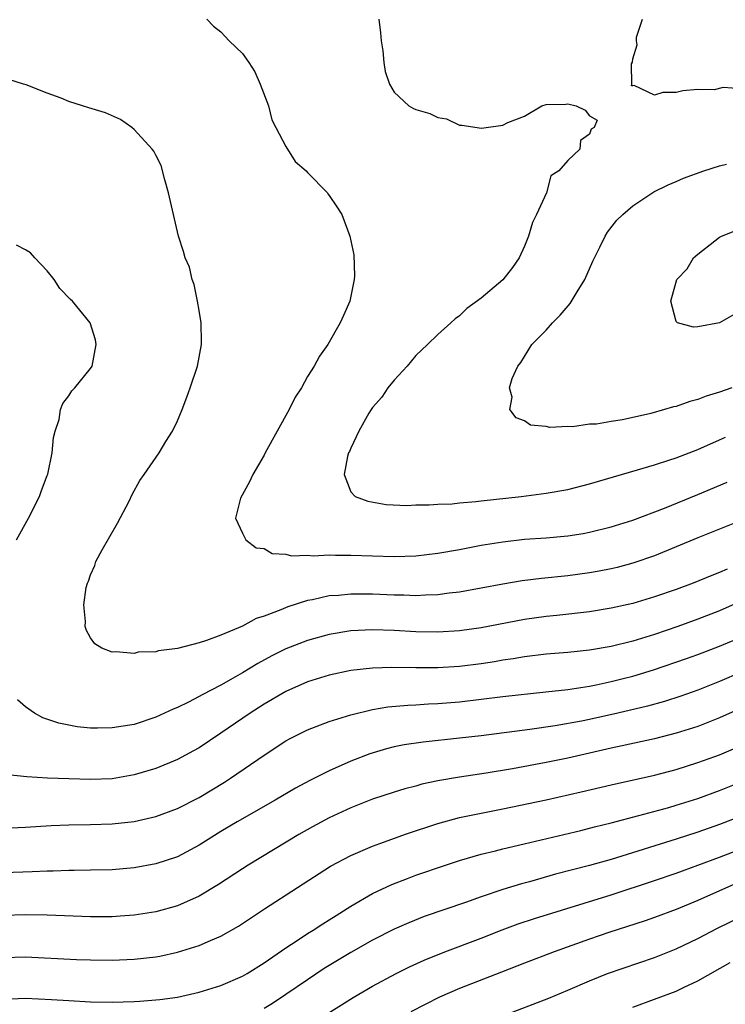
# Model space of a CAD drawing. Units: inches. Extents: x 2592000 to 2595000, y 1488000 to 1491000.
# Drawn here: x 2592718 to 2592784, y 1488114 to 1488205 of the extents above; entities that cross this region are included whole.
import ezdxf

# ---------------------------------------------------------------- set-up
doc = ezdxf.new("R2010")
doc.units = ezdxf.units.IN
doc.header["$MEASUREMENT"] = 0
doc.layers.add('LD25921488_2ft', color=204, linetype='Continuous')

msp = doc.modelspace()

# ---------------------------------------------------------------- linework, layer by layer
at = {"layer": 'LD25921488_2ft'}
for points, elevation in [([(2592735.724, 1488205), (2592736.343, 1488204.343), (2592737, 1488203.826), (2592737.416, 1488203.416), (2592737.767, 1488203), (2592739, 1488201.825), (2592739.585, 1488201), (2592740.131, 1488200.131), (2592740.644, 1488199), (2592741.386, 1488197), (2592741.722, 1488195.723), (2592742.082, 1488195), (2592743, 1488193.259), (2592743.872, 1488191.872), (2592744.869, 1488191), (2592745, 1488190.85), (2592746.826, 1488189), (2592746.887, 1488188.887), (2592747, 1488188.74), (2592747.689, 1488187.689), (2592748.175, 1488187), (2592748.901, 1488185), (2592749.254, 1488183.254), (2592749.322, 1488181.321), (2592749.296, 1488181), (2592748.901, 1488179), (2592748.318, 1488177.683), (2592747.994, 1488177), (2592746.858, 1488175), (2592746.089, 1488173.911), (2592745.6, 1488173), (2592745, 1488172.047), (2592744.43, 1488171), (2592743.861, 1488170.139), (2592743.302, 1488169), (2592741.099, 1488165), (2592741, 1488164.788), (2592739.946, 1488163), (2592739.65, 1488162.351), (2592738.83, 1488160.83), (2592738.353, 1488159), (2592739, 1488157.617), (2592739.309, 1488157), (2592740.267, 1488156.267), (2592741, 1488156.185), (2592741.725, 1488155.725), (2592743, 1488155.681), (2592743.522, 1488155.522), (2592745, 1488155.58), (2592745.52, 1488155.521), (2592747, 1488155.596), (2592747.565, 1488155.565), (2592749, 1488155.586), (2592753, 1488155.464), (2592755, 1488155.529), (2592757, 1488155.755), (2592759, 1488156.104), (2592761, 1488156.485), (2592763, 1488156.82), (2592765, 1488157.054), (2592767, 1488157.19), (2592768.671, 1488157.329), (2592769, 1488157.365), (2592770.412, 1488157.588), (2592771, 1488157.697), (2592773, 1488158.187), (2592775, 1488158.809), (2592777.902, 1488159.902), (2592781, 1488161.157), (2592783.707, 1488162.293)], 11016), ([(2592751.589, 1488205), (2592751.73, 1488203.73), (2592751.788, 1488203), (2592751.929, 1488202.071), (2592752.043, 1488201), (2592752.172, 1488200.172), (2592752.556, 1488199), (2592753, 1488198.268), (2592754.346, 1488197), (2592754.772, 1488196.772), (2592755, 1488196.676), (2592756.29, 1488196.289), (2592757, 1488195.927), (2592757.815, 1488195.815), (2592759, 1488195.223), (2592759.239, 1488195.24), (2592761.056, 1488194.944), (2592763, 1488195.219), (2592763.459, 1488195.459), (2592765, 1488196.05), (2592766.601, 1488197), (2592767, 1488197.12), (2592768.827, 1488197.173), (2592769, 1488197.194), (2592769.778, 1488197), (2592770.615, 1488196.616), (2592771, 1488196.101), (2592771.695, 1488195.694), (2592771.426, 1488195), (2592771.158, 1488194.842), (2592771, 1488194.405), (2592770.185, 1488193.815), (2592770.094, 1488193), (2592769, 1488191.96), (2592768.183, 1488191), (2592767.448, 1488190.552), (2592767.021, 1488189), (2592766.115, 1488187), (2592765.748, 1488186.252), (2592765.381, 1488185), (2592765, 1488184.081), (2592764.509, 1488183), (2592763.901, 1488182.099), (2592763, 1488180.951), (2592761, 1488179.277), (2592759.686, 1488178.314), (2592759, 1488177.65), (2592758.62, 1488177.38), (2592758.21, 1488177), (2592757, 1488175.937), (2592756.077, 1488175), (2592755, 1488173.987), (2592754.178, 1488173), (2592753, 1488171.719), (2592752.418, 1488171), (2592751.853, 1488170.147), (2592751, 1488169.184), (2592750.868, 1488169), (2592750.66, 1488168.66), (2592749.73, 1488167), (2592749, 1488165.456), (2592748.868, 1488165.132), (2592748.791, 1488165), (2592748.684, 1488164.684), (2592748.383, 1488163), (2592749, 1488161.429), (2592749.398, 1488161), (2592750.546, 1488160.546), (2592752.261, 1488160.262), (2592754.171, 1488160.171), (2592755, 1488160.211), (2592756.204, 1488160.204), (2592757, 1488160.279), (2592758.325, 1488160.325), (2592759, 1488160.404), (2592760.519, 1488160.519), (2592761, 1488160.588), (2592764.711, 1488161), (2592767, 1488161.279), (2592769, 1488161.632), (2592771, 1488162.143), (2592773.202, 1488162.798), (2592775.441, 1488163.44), (2592777, 1488163.913), (2592778.328, 1488164.328), (2592779, 1488164.555), (2592781, 1488165.312), (2592783, 1488166.197), (2592783.544, 1488166.456)], 11014), ([(2592785, 1488198.576), (2592783.317, 1488198.684), (2592782.498, 1488198.498), (2592781, 1488198.506), (2592779.594, 1488198.406), (2592779, 1488198.224), (2592777.755, 1488198.245), (2592777, 1488197.981), (2592775.126, 1488198.874), (2592775, 1488198.854), (2592774.859, 1488198.859), (2592774.914, 1488199), (2592774.876, 1488200.875), (2592774.951, 1488201.049), (2592775, 1488201.342), (2592775.382, 1488202.618), (2592775.322, 1488203), (2592775.349, 1488203.349), (2592775.88, 1488205)], 11014), ([(2592785, 1488158.786), (2592783, 1488157.959), (2592781, 1488157.177), (2592777, 1488155.525), (2592775, 1488154.832), (2592773.55, 1488154.449), (2592773, 1488154.323), (2592771.9, 1488154.101), (2592771, 1488153.939), (2592769, 1488153.658), (2592766.586, 1488153.415), (2592764.803, 1488153.197), (2592763, 1488152.905), (2592759, 1488152.177), (2592758.069, 1488152.069), (2592757, 1488151.912), (2592755.884, 1488151.884), (2592755, 1488151.825), (2592753.878, 1488151.878), (2592753, 1488151.889), (2592751, 1488151.985), (2592749.98, 1488151.98), (2592749, 1488151.995), (2592747.866, 1488151.866), (2592747, 1488151.814), (2592745.466, 1488151.466), (2592745, 1488151.393), (2592743.187, 1488150.813), (2592742.532, 1488150.531), (2592741, 1488149.945), (2592740.276, 1488149.724), (2592739, 1488149.031), (2592737, 1488148.204), (2592735.697, 1488147.696), (2592735, 1488147.492), (2592733, 1488146.959), (2592731.245, 1488146.755), (2592731, 1488146.661), (2592729.381, 1488146.619), (2592729, 1488146.504), (2592727.332, 1488146.669), (2592727, 1488146.633), (2592726.033, 1488147), (2592725.402, 1488147.402), (2592725, 1488147.94), (2592724.627, 1488148.627), (2592724.486, 1488149), (2592724.532, 1488149.468), (2592724.38, 1488151), (2592724.6, 1488152.6), (2592724.718, 1488153), (2592724.808, 1488153.192), (2592725, 1488153.752), (2592725.391, 1488154.609), (2592725.485, 1488155), (2592726.057, 1488156.058), (2592727.477, 1488158.523), (2592728.543, 1488160.543), (2592728.84, 1488161.16), (2592729.533, 1488162.467), (2592729.924, 1488163), (2592731.309, 1488165), (2592731.936, 1488166.064), (2592732.546, 1488167), (2592733, 1488167.948), (2592733.454, 1488169), (2592733.86, 1488170.14), (2592734.19, 1488171), (2592734.84, 1488173), (2592735.236, 1488175), (2592735.221, 1488175.22), (2592735.199, 1488177), (2592735, 1488178.128), (2592734.866, 1488179), (2592734.54, 1488180.54), (2592734.363, 1488181), (2592734.121, 1488182.121), (2592733.704, 1488183), (2592733.57, 1488183.57), (2592733.107, 1488185), (2592732.184, 1488189), (2592731.829, 1488190.171), (2592731.509, 1488191.509), (2592731, 1488192.457), (2592730.825, 1488192.825), (2592730.687, 1488193), (2592729, 1488194.831), (2592728.786, 1488195), (2592727.744, 1488195.744), (2592726.362, 1488196.362), (2592724.836, 1488196.836), (2592724.236, 1488197), (2592723, 1488197.409), (2592722.291, 1488197.709), (2592721, 1488198.186), (2592719.066, 1488198.934), (2592718.824, 1488199), (2592717.448, 1488199.448)], 11018), ([(2592784.139, 1488171), (2592783, 1488170.615), (2592781.771, 1488170.229), (2592781, 1488169.938), (2592780.257, 1488169.743), (2592779, 1488169.298), (2592778.75, 1488169.25), (2592777.929, 1488169), (2592776.643, 1488168.643), (2592774.048, 1488168.048), (2592773, 1488167.899), (2592771.659, 1488167.659), (2592771, 1488167.642), (2592769.42, 1488167.42), (2592769, 1488167.453), (2592767.339, 1488167.339), (2592767, 1488167.429), (2592765.571, 1488167.572), (2592765, 1488167.953), (2592764.249, 1488168.25), (2592763.669, 1488169), (2592763.856, 1488170.144), (2592763.632, 1488171), (2592763.869, 1488171.869), (2592764.392, 1488173), (2592764.667, 1488173.333), (2592765, 1488173.908), (2592765.682, 1488175), (2592767, 1488176.337), (2592767.586, 1488177), (2592768.308, 1488177.692), (2592769.216, 1488178.783), (2592769.86, 1488179.86), (2592770.57, 1488181), (2592771.321, 1488182.679), (2592771.967, 1488183.967), (2592772.441, 1488185), (2592772.653, 1488185.348), (2592773.531, 1488186.469), (2592774.064, 1488187), (2592775, 1488187.789), (2592776.937, 1488189.063), (2592778.269, 1488189.731), (2592779, 1488190.025), (2592779.674, 1488190.326), (2592781.551, 1488191), (2592783, 1488191.462), (2592783.621, 1488191.621)], 11012), ([(2592784.273, 1488177.727), (2592783, 1488177.001), (2592781, 1488176.642), (2592780.587, 1488176.586), (2592779.119, 1488177), (2592779, 1488177.109), (2592778.502, 1488179), (2592779.046, 1488181), (2592780.019, 1488181.981), (2592780.586, 1488183), (2592781, 1488183.343), (2592782.554, 1488184.554), (2592783, 1488184.888), (2592783.179, 1488185), (2592784.492, 1488185.508)], 11010), ([(2592718.155, 1488157), (2592719.266, 1488159), (2592720.275, 1488161), (2592720.459, 1488161.541), (2592721, 1488162.91), (2592721.041, 1488163.041), (2592721.455, 1488165), (2592721.578, 1488166.422), (2592721.735, 1488167), (2592722.084, 1488168.084), (2592722.211, 1488169), (2592722.434, 1488169.566), (2592723, 1488170.263), (2592723.281, 1488170.719), (2592723.556, 1488171), (2592725, 1488172.795), (2592725.129, 1488173), (2592725.523, 1488175), (2592725.447, 1488175.447), (2592724.965, 1488177), (2592723.332, 1488179), (2592723.152, 1488179.152), (2592722.159, 1488180.158), (2592721.633, 1488181), (2592721, 1488181.784), (2592719.844, 1488183), (2592719.451, 1488183.451), (2592719, 1488183.72), (2592718.17, 1488184.17)], 11020), ([(2592783.703, 1488154.297), (2592783, 1488153.972), (2592782.29, 1488153.71), (2592780.57, 1488153), (2592779, 1488152.424), (2592777, 1488151.723), (2592775, 1488151.127), (2592773, 1488150.687), (2592771, 1488150.363), (2592767.993, 1488150.007), (2592767, 1488149.913), (2592765, 1488149.645), (2592761, 1488148.876), (2592759, 1488148.598), (2592757, 1488148.475), (2592755, 1488148.507), (2592753, 1488148.626), (2592751, 1488148.704), (2592749, 1488148.613), (2592747, 1488148.275), (2592745, 1488147.711), (2592743, 1488146.936), (2592741.703, 1488146.297), (2592740.402, 1488145.598), (2592739, 1488144.734), (2592738.362, 1488144.362), (2592737, 1488143.597), (2592735.286, 1488142.714), (2592735, 1488142.537), (2592734.032, 1488142.032), (2592733, 1488141.533), (2592732.615, 1488141.385), (2592731.825, 1488141), (2592731, 1488140.627), (2592729, 1488139.974), (2592727, 1488139.642), (2592725.619, 1488139.619), (2592725, 1488139.634), (2592723.751, 1488139.751), (2592722.073, 1488140.073), (2592720.592, 1488140.592), (2592719.838, 1488141), (2592719, 1488141.595), (2592718.245, 1488142.245)], 11020), ([(2592785, 1488151.329), (2592783, 1488150.453), (2592781, 1488149.682), (2592779.132, 1488149), (2592777, 1488148.259), (2592775, 1488147.632), (2592773, 1488147.143), (2592771, 1488146.81), (2592769, 1488146.598), (2592767, 1488146.44), (2592765, 1488146.216), (2592763.972, 1488146.028), (2592763, 1488145.887), (2592762.252, 1488145.748), (2592761, 1488145.559), (2592759, 1488145.314), (2592757, 1488145.196), (2592755, 1488145.194), (2592752.777, 1488145.223), (2592751, 1488145.158), (2592749, 1488144.95), (2592747, 1488144.527), (2592745, 1488143.884), (2592743, 1488143.006), (2592741, 1488141.832), (2592739.699, 1488141), (2592737, 1488139.158), (2592735, 1488137.826), (2592734.475, 1488137.525), (2592733, 1488136.725), (2592731, 1488135.914), (2592729, 1488135.311), (2592727, 1488134.96), (2592725, 1488134.88), (2592723, 1488134.94), (2592721.027, 1488135.026), (2592719.131, 1488135.131), (2592717.332, 1488135.332)], 11022), ([(2592717, 1488130.402), (2592719, 1488130.484), (2592721.349, 1488130.651), (2592723, 1488130.727), (2592725, 1488130.755), (2592727, 1488130.804), (2592729, 1488131.013), (2592731, 1488131.484), (2592733, 1488132.231), (2592735, 1488133.239), (2592737.351, 1488134.649), (2592737.905, 1488135), (2592741, 1488137.129), (2592743, 1488138.451), (2592743.351, 1488138.649), (2592745, 1488139.474), (2592747, 1488140.24), (2592749, 1488140.861), (2592751, 1488141.337), (2592752.415, 1488141.585), (2592754.24, 1488141.76), (2592755, 1488141.788), (2592756.141, 1488141.859), (2592757, 1488141.886), (2592759, 1488142.062), (2592763, 1488142.543), (2592766.963, 1488142.963), (2592769, 1488143.203), (2592771, 1488143.511), (2592771.63, 1488143.629), (2592773, 1488143.921), (2592774.228, 1488144.228), (2592775, 1488144.425), (2592776.892, 1488145), (2592779.945, 1488146.054), (2592781, 1488146.431), (2592783, 1488147.175), (2592785, 1488148.03)], 11024), ([(2592785, 1488144.778), (2592783, 1488143.922), (2592781, 1488143.142), (2592779.417, 1488142.583), (2592777.904, 1488142.096), (2592776.335, 1488141.665), (2592773.603, 1488141), (2592771, 1488140.415), (2592770.266, 1488140.266), (2592767.836, 1488139.836), (2592765.49, 1488139.49), (2592761, 1488138.928), (2592759, 1488138.693), (2592755.659, 1488138.341), (2592753.922, 1488138.078), (2592753, 1488137.89), (2592752.279, 1488137.721), (2592750.73, 1488137.27), (2592749, 1488136.595), (2592747, 1488135.688), (2592745.208, 1488134.792), (2592743.902, 1488134.098), (2592742.021, 1488133), (2592738.514, 1488131), (2592737, 1488130.086), (2592735, 1488128.839), (2592733, 1488127.772), (2592731, 1488127.126), (2592729, 1488126.76), (2592727, 1488126.564), (2592725, 1488126.519), (2592723.496, 1488126.504), (2592723, 1488126.513), (2592721.549, 1488126.451), (2592721, 1488126.454), (2592719.619, 1488126.381), (2592717, 1488126.3)], 11026), ([(2592785, 1488141.483), (2592783, 1488140.585), (2592781, 1488139.788), (2592779, 1488139.151), (2592777, 1488138.648), (2592774.012, 1488137.988), (2592773, 1488137.782), (2592769, 1488136.87), (2592767, 1488136.464), (2592763.889, 1488135.889), (2592761.464, 1488135.464), (2592759, 1488135.094), (2592757, 1488134.757), (2592755.551, 1488134.449), (2592755, 1488134.288), (2592753.978, 1488134.022), (2592753, 1488133.72), (2592751, 1488133.066), (2592749, 1488132.282), (2592747, 1488131.356), (2592745.458, 1488130.542), (2592744.186, 1488129.814), (2592739.539, 1488127), (2592739, 1488126.664), (2592736.785, 1488125.215), (2592735, 1488124.131), (2592733, 1488123.245), (2592731, 1488122.699), (2592729, 1488122.383), (2592727.718, 1488122.282), (2592727, 1488122.244), (2592725, 1488122.237), (2592721, 1488122.372), (2592719, 1488122.408), (2592717, 1488122.339)], 11028), ([(2592717, 1488118.474), (2592719, 1488118.529), (2592723.704, 1488118.296), (2592725, 1488118.257), (2592727, 1488118.234), (2592729, 1488118.317), (2592731, 1488118.551), (2592731.384, 1488118.616), (2592733, 1488118.961), (2592735, 1488119.578), (2592736.06, 1488120.06), (2592737, 1488120.447), (2592738.624, 1488121.376), (2592741.027, 1488122.973), (2592747.105, 1488126.895), (2592749, 1488127.897), (2592751, 1488128.749), (2592751.681, 1488129), (2592754.129, 1488129.871), (2592757, 1488130.826), (2592759, 1488131.373), (2592763, 1488132.177), (2592767, 1488133.025), (2592770.246, 1488133.754), (2592773, 1488134.408), (2592777, 1488135.297), (2592779, 1488135.824), (2592781, 1488136.445), (2592782.542, 1488137), (2592783, 1488137.169), (2592784.277, 1488137.724)], 11030), ([(2592717, 1488114.636), (2592719, 1488114.724), (2592721.384, 1488114.616), (2592723, 1488114.506), (2592725, 1488114.394), (2592727, 1488114.354), (2592729, 1488114.427), (2592729.541, 1488114.459), (2592731.379, 1488114.621), (2592733, 1488114.837), (2592735, 1488115.27), (2592737, 1488115.894), (2592739, 1488116.753), (2592739.433, 1488117), (2592741, 1488117.975), (2592743, 1488119.368), (2592744.034, 1488120.034), (2592745, 1488120.682), (2592745.518, 1488121), (2592746.409, 1488121.591), (2592747, 1488121.94), (2592747.64, 1488122.36), (2592749, 1488123.199), (2592751, 1488124.379), (2592752.785, 1488125.215), (2592754.225, 1488125.775), (2592755, 1488126.063), (2592757.726, 1488127), (2592759, 1488127.415), (2592761, 1488128.005), (2592762.329, 1488128.329), (2592763, 1488128.514), (2592764.961, 1488128.961), (2592770.204, 1488130.204), (2592771.47, 1488130.53), (2592773, 1488130.895), (2592775.561, 1488131.561), (2592778.321, 1488132.321), (2592779, 1488132.519), (2592781, 1488133.152), (2592783, 1488133.871), (2592785, 1488134.683)], 11032), ([(2592785, 1488131.496), (2592783, 1488130.728), (2592781, 1488130.038), (2592779, 1488129.389), (2592773, 1488127.529), (2592771, 1488126.964), (2592767.851, 1488126.149), (2592765.467, 1488125.467), (2592764.725, 1488125.276), (2592763, 1488124.743), (2592761, 1488124.078), (2592759.566, 1488123.566), (2592755.755, 1488122.245), (2592754.327, 1488121.673), (2592753, 1488121.077), (2592751, 1488120.073), (2592749, 1488118.95), (2592746.547, 1488117.453), (2592745, 1488116.435), (2592743, 1488115.055), (2592741.772, 1488114.228), (2592741, 1488113.762)], 11034), ([(2592745, 1488112.153), (2592749.213, 1488114.787), (2592751, 1488115.842), (2592753.163, 1488117), (2592754.394, 1488117.606), (2592755.767, 1488118.233), (2592757.646, 1488119), (2592761, 1488120.276), (2592762.96, 1488121.04), (2592764.431, 1488121.569), (2592765.935, 1488122.065), (2592773, 1488124.262), (2592777, 1488125.568), (2592779, 1488126.252), (2592783, 1488127.736), (2592785, 1488128.505)], 11036), ([(2592784.644, 1488125.356), (2592781, 1488123.728), (2592779, 1488122.904), (2592777, 1488122.154), (2592776.142, 1488121.858), (2592772.774, 1488120.774), (2592771, 1488120.165), (2592767.737, 1488119), (2592765, 1488117.953), (2592762.885, 1488117.115), (2592759, 1488115.613), (2592757.176, 1488114.824), (2592754.529, 1488113.471)], 11038), ([(2592762.925, 1488113.075), (2592767.265, 1488114.735), (2592769, 1488115.455), (2592771, 1488116.327), (2592772.667, 1488117), (2592777, 1488118.48), (2592779, 1488119.283), (2592781, 1488120.243), (2592782.807, 1488121.193), (2592786.51, 1488123)], 11040), ([(2592775, 1488113.897), (2592779, 1488115.38), (2592779.737, 1488115.737), (2592781, 1488116.315), (2592783.983, 1488118.017)], 11042)]:
    msp.add_lwpolyline(points, dxfattribs=dict(at, elevation=elevation))

doc.saveas('drawing.dxf')
